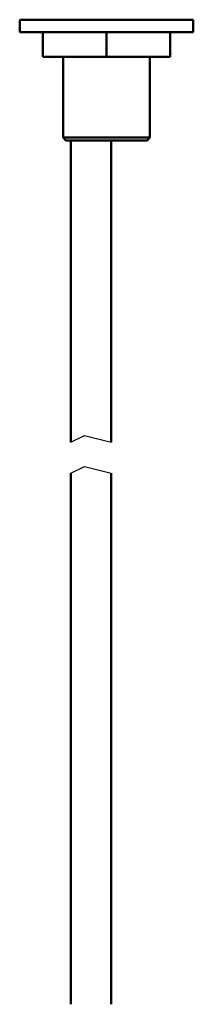
# Paper-space layout 'planning_drawing_5' of a CAD drawing. Units: millimetres. Extents: x 20 to 820, y 20 to 1168.
# Drawn here: x 373 to 429, y 506 to 824 of the extents above; entities that cross this region are included whole.
import ezdxf

# ---------------------------------------------------------------- set-up
doc = ezdxf.new("R2010")
doc.units = ezdxf.units.MM
doc.header["$LTSCALE"] = 4
doc.layers.add('MaVisibleEdge', color=7, linetype='Continuous', lineweight=50)
doc.layers.add('MaVisibleEdge thinFlag', color=7, linetype='Continuous', lineweight=30)

psp = doc.layouts.new('planning_drawing_5')

# ---------------------------------------------------------------- linework, layer by layer
at = {"layer": 'MaVisibleEdge'}
for p, q in [((372.6, 823.79), (428.6, 823.79)), ((372.6, 819.79), (372.6, 823.79)), ((428.6, 819.79), (428.6, 823.79)), ((372.6, 819.79), (428.6, 819.79)), ((380.1, 819.79), (380.1, 811.79)), ((400.6, 819.79), (400.6, 811.79)), ((421.1, 819.79), (421.1, 811.79)), ((380.1, 811.79), (400.6, 811.79)), ((386.6, 811.79), (386.6, 785.69)), ((400.6, 811.79), (421.1, 811.79)), ((414.6, 811.79), (414.6, 785.69)), ((386.6, 785.69), (414.6, 785.69)), ((387.5, 784.79), (386.6, 785.69)), ((413.7, 784.79), (387.5, 784.79)), ((389.08, 784.79), (389.08, 687.24)), ((402.08, 784.79), (402.08, 687.24)), ((413.7, 784.79), (414.6, 785.69)), ((389.08, 677.24), (389.08, 505.6)), ((402.08, 677.24), (402.08, 505.6))]:
    psp.add_line(p, q, dxfattribs=at)
at = {"layer": 'MaVisibleEdge thinFlag', "flags": 128}
for points in [[(389.08, 687.24), (393.54, 689.41), (402.08, 687.24)], [(389.08, 677.24), (393.54, 679.41), (402.08, 677.24)]]:
    psp.add_lwpolyline(points, dxfattribs=at)

doc.saveas('drawing.dxf')
